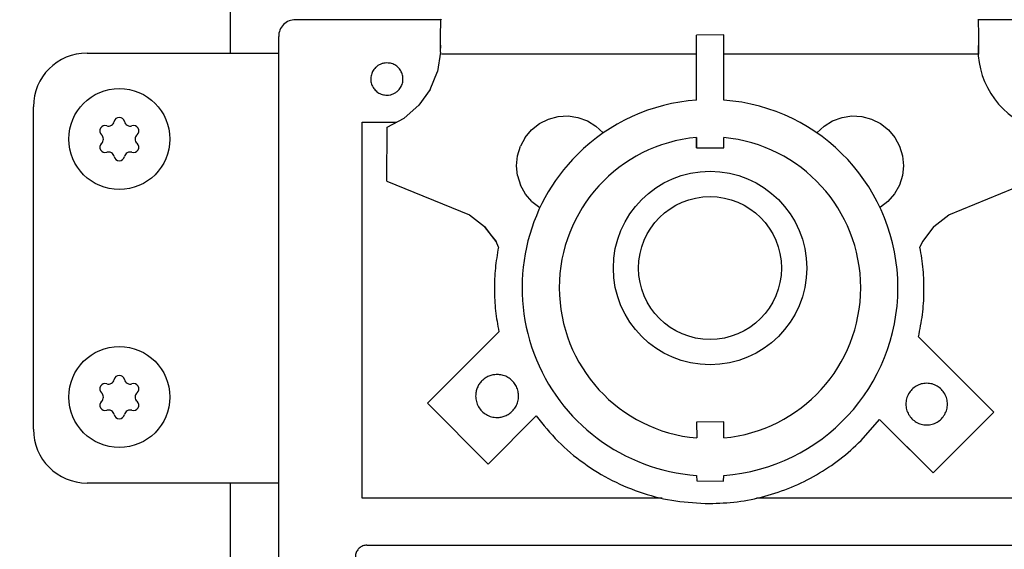
# Model space of a CAD drawing. Units: millimetres. Extents: x 1694 to 13068, y 13969 to 21603.
# Drawn here: x 6302 to 6394, y 19602 to 19651 of the extents above; entities that cross this region are included whole.
import ezdxf

# ---------------------------------------------------------------- set-up
doc = ezdxf.new("R2010")
doc.units = ezdxf.units.MM
doc.layers.add('1', color=7, linetype='Continuous')
doc.styles.add('CONVERTER_19', font='txt.shx', dxfattribs={"width": 0.9})
doc.dimstyles.new('ME10_DIM_50', dxfattribs={"dimtxt": 57.5, "dimasz": 57.5, "dimexe": 18.75, "dimexo": 12.5, "dimgap": 22.5, "dimtad": 1, "dimdec": 0, "dimdsep": 46, "dimtxsty": 'CONVERTER_19', "dimsah": 1, "dimcen": 0.09, "dimclrd": 6, "dimclre": 6, "dimclrt": 3, "dimadec": 0, "dimazin": 0, "dimtfac": 1, "dimtdec": 4, "dimtix": 1, "dimtmove": 0, "dimatfit": 3, "dimfxl": 1, "dimtolj": 1, "dimtzin": 0, "dimarcsym": 0})
doc.dimstyles.new('ME10_DIM_62', dxfattribs={"dimtxt": 57.5, "dimasz": 57.5, "dimexe": 18.75, "dimexo": 12.5, "dimgap": 22.5, "dimtad": 1, "dimdec": 0, "dimdsep": 46, "dimtxsty": 'CONVERTER_19', "dimsah": 1, "dimcen": 0.09, "dimclrd": 6, "dimclre": 6, "dimclrt": 3, "dimadec": 0, "dimazin": 0, "dimtfac": 1, "dimtdec": 4, "dimtix": 1, "dimtmove": 0, "dimatfit": 3, "dimfxl": 1, "dimtolj": 1, "dimtzin": 0, "dimarcsym": 0})

# ---------------------------------------------------------------- blocks, each defined once
blk = doc.blocks.new('*D45')
at = {"layer": '1', "color": 6, "linetype": 'Continuous'}
for p, q in [((6334.472, 20407.16), (6580.263, 20407.16)), ((6561.513, 19406.16), (6561.513, 20407.16)), ((6334.472, 19406.16), (6580.263, 19406.16))]:
    blk.add_line(p, q, dxfattribs=at)
at = {"layer": '1', "color": 6}
for points in [[(6569.083, 20349.66), (6553.943, 20349.66), (6561.513, 20407.16)], [(6553.943, 19463.66), (6569.083, 19463.66), (6561.513, 19406.16)]]:
    blk.add_solid(points, dxfattribs=at)
at = {"layer": '1', "color": 3, "insert": (6538.721, 19847.437), "char_height": 57.5, "attachment_point": 7, "rotation": 90, "line_spacing_factor": 0.454545, "style": 'CONVERTER_19'}
blk.add_mtext('1001', dxfattribs=at)
blk = doc.blocks.new('*D57')
at = {"layer": '1', "color": 6, "linetype": 'Continuous'}
for p, q in [((5068.513, 19809.989), (5068.513, 19149.656)), ((6332.513, 19404.201), (6332.513, 18998.763)), ((5068.513, 19111.574), (5068.513, 19093.656)), ((5068.513, 19033.656), (5068.513, 18998.763)), ((6332.513, 19017.513), (5068.513, 19017.513))]:
    blk.add_line(p, q, dxfattribs=at)
at = {"layer": '1', "color": 6}
for points in [[(5126.013, 19025.083), (5126.013, 19009.943), (5068.513, 19017.513)], [(6275.013, 19009.943), (6275.013, 19025.083), (6332.513, 19017.513)]]:
    blk.add_solid(points, dxfattribs=at)
at = {"layer": '1', "color": 3, "insert": (5636.124, 19040.305), "char_height": 57.5, "attachment_point": 7, "rotation": 0.00014, "line_spacing_factor": 0.454545, "style": 'CONVERTER_19'}
blk.add_mtext('1264', dxfattribs=at)

msp = doc.modelspace()

# ---------------------------------------------------------------- hatches: boundary and pattern name
at = {"layer": '1', "linetype": 'Continuous'}
h = msp.add_hatch(dxfattribs=at)
h.set_pattern_fill('CUSTOM48', color=6, scale=50, angle=45, pattern_type=2)
h.set_pattern_definition([(45, (688.026, 672.73), (-70.71068, 6e-15), [])])
h.paths.add_polyline_path([(6436.513, 17586.212), (5300.763, 17586.212), (4478.513, 17586.212), (4478.513, 16486.212), (5300.763, 16486.212), (6436.513, 16486.212)])
h.paths.add_polyline_path([(5315.488, 16639.144), (5315.488, 17426.644), (5109.193, 17426.644), (5109.193, 16639.144)], flags=16)
h.paths.add_polyline_path([(5683.939, 17084.507), (6519.252, 17084.507), (6519.252, 17168.882), (5683.939, 17168.882)], flags=16)
h.paths.add_polyline_path([(5698.939, 16912.507), (6382.377, 16912.507), (6382.377, 16996.882), (5698.939, 16996.882)], flags=16)
h.paths.add_polyline_path([(5039.763, 17572.882), (5028.263, 17572.882), (5028.263, 17562.212), (5039.763, 17562.212)], flags=16)
h.paths.add_polyline_path([(5129.763, 17576.981), (5118.263, 17576.981), (5118.263, 17566.311), (5129.763, 17566.311)], flags=16)
h.paths.add_polyline_path([(5369.763, 17572.882), (5358.263, 17572.882), (5358.263, 17562.212), (5369.763, 17562.212)], flags=16)
h.paths.add_polyline_path([(5463.263, 17572.882), (5451.763, 17572.882), (5451.763, 17562.212), (5463.263, 17562.212)], flags=16)
h.paths.add_polyline_path([(5816.763, 17572.882), (5805.263, 17572.882), (5805.263, 17562.212), (5816.763, 17562.212)], flags=16)
h.paths.add_polyline_path([(5886.763, 17572.882), (5875.263, 17572.882), (5875.263, 17562.212), (5886.763, 17562.212)], flags=16)
h.paths.add_polyline_path([(5698.939, 16912.507), (6382.377, 16912.507), (6382.377, 16996.882), (5698.939, 16996.882)], flags=16)
h.paths.add_polyline_path([(5698.939, 16912.507), (6382.377, 16912.507), (6382.377, 16996.882), (5698.939, 16996.882)], flags=16)
h.paths.add_polyline_path([(5698.939, 16912.507), (6382.377, 16912.507), (6382.377, 16996.882), (5698.939, 16996.882)], flags=16)
h.paths.add_polyline_path([(5698.939, 16912.507), (6382.377, 16912.507), (6382.377, 16996.882), (5698.939, 16996.882)], flags=16)
h.paths.add_polyline_path([(5698.939, 16912.507), (6382.377, 16912.507), (6382.377, 16996.882), (5698.939, 16996.882)], flags=16)
h.paths.add_polyline_path([(5698.939, 16912.507), (6382.377, 16912.507), (6382.377, 16996.882), (5698.939, 16996.882)], flags=16)
h.paths.add_polyline_path([(5698.939, 16912.507), (6382.377, 16912.507), (6382.377, 16996.882), (5698.939, 16996.882)], flags=16)
h.paths.add_polyline_path([(5698.939, 16912.507), (6382.377, 16912.507), (6382.377, 16996.882), (5698.939, 16996.882)], flags=16)
h.paths.add_polyline_path([(5698.939, 16912.507), (6382.377, 16912.507), (6382.377, 16996.882), (5698.939, 16996.882)], flags=16)
h.paths.add_polyline_path([(5698.939, 16912.507), (6382.377, 16912.507), (6382.377, 16996.882), (5698.939, 16996.882)], flags=16)
h.paths.add_polyline_path([(5698.939, 16912.507), (6382.377, 16912.507), (6382.377, 16996.882), (5698.939, 16996.882)], flags=16)
h.paths.add_polyline_path([(5698.939, 16912.507), (6382.377, 16912.507), (6382.377, 16996.882), (5698.939, 16996.882)], flags=16)
h.paths.add_polyline_path([(5698.939, 16912.507), (6382.377, 16912.507), (6382.377, 16996.882), (5698.939, 16996.882)], flags=16)
h.paths.add_polyline_path([(5698.939, 16912.507), (6382.377, 16912.507), (6382.377, 16996.882), (5698.939, 16996.882)], flags=16)
h.paths.add_polyline_path([(5683.939, 17084.507), (6519.252, 17084.507), (6519.252, 17168.882), (5683.939, 17168.882)], flags=16)
h.paths.add_polyline_path([(5683.939, 17084.507), (6519.252, 17084.507), (6519.252, 17168.882), (5683.939, 17168.882)], flags=16)
h.paths.add_polyline_path([(5683.939, 17084.507), (6519.252, 17084.507), (6519.252, 17168.882), (5683.939, 17168.882)], flags=16)
h.paths.add_polyline_path([(5683.939, 17084.507), (6519.252, 17084.507), (6519.252, 17168.882), (5683.939, 17168.882)], flags=16)
h.paths.add_polyline_path([(5683.939, 17084.507), (6519.252, 17084.507), (6519.252, 17168.882), (5683.939, 17168.882)], flags=16)
h.paths.add_polyline_path([(5683.939, 17084.507), (6519.252, 17084.507), (6519.252, 17168.882), (5683.939, 17168.882)], flags=16)
h.paths.add_polyline_path([(5683.939, 17084.507), (6519.252, 17084.507), (6519.252, 17168.882), (5683.939, 17168.882)], flags=16)
h.paths.add_polyline_path([(5683.939, 17084.507), (6519.252, 17084.507), (6519.252, 17168.882), (5683.939, 17168.882)], flags=16)
h.paths.add_polyline_path([(5683.939, 17084.507), (6519.252, 17084.507), (6519.252, 17168.882), (5683.939, 17168.882)], flags=16)
h.paths.add_polyline_path([(5683.939, 17084.507), (6519.252, 17084.507), (6519.252, 17168.882), (5683.939, 17168.882)], flags=16)
h.paths.add_polyline_path([(5683.939, 17084.507), (6519.252, 17084.507), (6519.252, 17168.882), (5683.939, 17168.882)], flags=16)
h.paths.add_polyline_path([(5315.488, 16639.144), (5315.488, 17426.644), (5109.193, 17426.644), (5109.193, 16639.144)], flags=16)
h.paths.add_polyline_path([(5315.488, 16639.144), (5315.488, 17426.644), (5109.193, 17426.644), (5109.193, 16639.144)], flags=16)
h.paths.add_polyline_path([(5315.488, 16639.144), (5315.488, 17426.644), (5109.193, 17426.644), (5109.193, 16639.144)], flags=16)
h.paths.add_polyline_path([(5315.488, 16639.144), (5315.488, 17426.644), (5109.193, 17426.644), (5109.193, 16639.144)], flags=16)
h.paths.add_polyline_path([(5315.488, 16639.144), (5315.488, 17426.644), (5109.193, 17426.644), (5109.193, 16639.144)], flags=16)
h.paths.add_polyline_path([(5315.488, 16639.144), (5315.488, 17426.644), (5109.193, 17426.644), (5109.193, 16639.144)], flags=16)
h.paths.add_polyline_path([(5315.488, 16639.144), (5315.488, 17426.644), (5109.193, 17426.644), (5109.193, 16639.144)], flags=16)
h.paths.add_polyline_path([(5315.488, 16639.144), (5315.488, 17426.644), (5109.193, 17426.644), (5109.193, 16639.144)], flags=16)
h.paths.add_polyline_path([(5315.488, 16639.144), (5315.488, 17426.644), (5109.193, 17426.644), (5109.193, 16639.144)], flags=16)
h.paths.add_polyline_path([(5315.488, 16639.144), (5315.488, 17426.644), (5109.193, 17426.644), (5109.193, 16639.144)], flags=16)
h.paths.add_polyline_path([(5315.488, 16639.144), (5315.488, 17426.644), (5109.193, 17426.644), (5109.193, 16639.144)], flags=16)
h.paths.add_polyline_path([(5315.488, 16639.144), (5315.488, 17426.644), (5109.193, 17426.644), (5109.193, 16639.144)], flags=16)
h.paths.add_polyline_path([(5315.488, 16639.144), (5315.488, 17426.644), (5109.193, 17426.644), (5109.193, 16639.144)], flags=16)
h.paths.add_polyline_path([(5315.488, 16639.144), (5315.488, 17426.644), (5109.193, 17426.644), (5109.193, 16639.144)], flags=16)
h.paths.add_polyline_path([(5367.027, 13968.865), (5367.027, 20081.365), (5160.732, 20081.365), (5160.732, 13968.865)], flags=16)
edge = h.paths.add_edge_path(flags=16)
edge.add_arc((4630.513, 17577.812), 5.25, 0, 360)
edge = h.paths.add_edge_path(flags=16)
edge.add_arc((5994.413, 17577.812), 5.25, 0, 360)
edge = h.paths.add_edge_path(flags=16)
edge.add_arc((5415.304, 17577.562), 2.25, 355.23636, 450)
edge.add_line((5415.304, 17579.812), (5401.722, 17579.812))
edge.add_arc((5401.722, 17577.562), 2.25, 90, 184.76364)
edge.add_line((5399.48, 17577.375), (5401.372, 17554.668))
edge.add_line((5401.372, 17554.668), (5401.001, 17551.905))
edge.add_line((5401.001, 17551.905), (5416.025, 17551.905))
edge.add_line((5416.025, 17551.905), (5415.654, 17554.668))
edge.add_line((5415.654, 17554.668), (5417.546, 17577.375))
edge = h.paths.add_edge_path(flags=16)
edge.add_arc((5759.722, 17577.562), 2.25, 90, 184.76364)
edge.add_line((5757.48, 17577.375), (5759.372, 17554.668))
edge.add_line((5759.372, 17554.668), (5759, 17551.905))
edge.add_line((5759, 17551.905), (5774.025, 17551.905))
edge.add_line((5774.025, 17551.905), (5773.654, 17554.668))
edge.add_line((5773.654, 17554.668), (5775.546, 17577.375))
edge.add_arc((5773.304, 17577.562), 2.25, 355.23636, 450)
edge.add_line((5773.304, 17579.812), (5759.722, 17579.812))
edge = h.paths.add_edge_path(flags=16)
edge.add_arc((5141.722, 17577.562), 2.25, 90, 184.76364)
edge.add_line((5139.48, 17577.375), (5141.372, 17554.668))
edge.add_line((5141.372, 17554.668), (5141.001, 17551.905))
edge.add_line((5141.001, 17551.905), (5156.025, 17551.905))
edge.add_line((5156.025, 17551.905), (5155.654, 17554.668))
edge.add_line((5155.654, 17554.668), (5157.546, 17577.375))
edge.add_arc((5155.304, 17577.562), 2.25, 355.23636, 450)
edge.add_line((5155.304, 17579.812), (5141.722, 17579.812))

# ---------------------------------------------------------------- linework, layer by layer
at = {"color": 1, "linetype": 'Continuous'}
for p, q in [((6341.492, 19651.037), (6327.973, 19651.037)), ((6341.488, 19650.74), (6341.491, 19650.914)), ((6341.491, 19650.914), (6341.492, 19651.037)), ((6341.542, 19651.1), (6341.492, 19651.037)), ((6391.542, 19651.1), (6391.544, 19651.036)), ((6404.972, 19651.036), (6391.544, 19651.036)), ((6391.544, 19651.036), (6391.546, 19650.846)), ((6326.415, 19532.397), (6326.414, 19649.496))]:
    msp.add_line(p, q, dxfattribs=at)
at = {"color": 6, "linetype": 'Continuous'}
for p, q in [((6341.487, 19650.451), (6341.488, 19650.74)), ((6391.546, 19650.846), (6391.548, 19650.541)), ((6341.479, 19648.029), (6341.485, 19650.058)), ((6341.485, 19650.058), (6341.487, 19650.451)), ((6391.548, 19650.541), (6391.55, 19650.135)), ((6391.55, 19650.135), (6391.551, 19649.642)), ((6341.482, 19649.023), (6341.483, 19649.542)), ((6341.492, 19648.421), (6341.482, 19649.023)), ((6367.843, 19649.642), (6365.315, 19649.629)), ((6365.315, 19643.584), (6365.315, 19649.629)), ((6367.843, 19643.582), (6367.843, 19649.642)), ((6391.551, 19649.642), (6391.552, 19648.821)), ((6391.552, 19648.996), (6391.552, 19648.475)), ((6391.552, 19648.821), (6391.553, 19648.117)), ((6341.479, 19648.029), (6341.193, 19646.253)), ((6391.553, 19648.117), (6391.553, 19647.972)), ((6391.553, 19647.972), (6391.553, 19647.847)), ((6365.315, 19647.847), (6341.553, 19647.847)), ((6391.553, 19647.847), (6367.843, 19647.847)), ((6340.503, 19644.574), (6341.193, 19646.253)), ((6340.503, 19644.574), (6339.457, 19643.106)), ((6338.092, 19641.908), (6339.457, 19643.106)), ((6334.178, 19606.542), (6334.178, 19641.542)), ((6334.178, 19641.542), (6337.405, 19641.542)), ((6336.49, 19641.054), (6338.092, 19641.908)), ((6350.686, 19641.398), (6351.519, 19641.814)), ((6351.519, 19641.814), (6352.418, 19642.053)), ((6352.418, 19642.053), (6353.348, 19642.106)), ((6353.348, 19642.106), (6354.269, 19641.971)), ((6354.269, 19641.971), (6355.144, 19641.654)), ((6355.144, 19641.654), (6355.937, 19641.167)), ((6377.193, 19641.167), (6377.986, 19641.654)), ((6377.986, 19641.654), (6378.861, 19641.971)), ((6378.861, 19641.971), (6379.782, 19642.106)), ((6379.782, 19642.106), (6380.712, 19642.053)), ((6380.712, 19642.053), (6381.611, 19641.814)), ((6381.611, 19641.814), (6382.444, 19641.398)), ((6336.481, 19636.046), (6336.49, 19641.054)), ((6349.351, 19640.114), (6349.953, 19640.824)), ((6349.953, 19640.824), (6350.686, 19641.398)), ((6355.937, 19641.167), (6356.615, 19640.529)), ((6376.515, 19640.529), (6377.193, 19641.167)), ((6382.444, 19641.398), (6383.177, 19640.824)), ((6383.177, 19640.824), (6383.779, 19640.113)), ((6349.351, 19640.114), (6348.905, 19639.297)), ((6365.315, 19640.104), (6365.315, 19639.129)), ((6365.315, 19639.129), (6365.315, 19640.073)), ((6367.843, 19639.157), (6367.843, 19640.102)), ((6383.779, 19640.113), (6384.225, 19639.297)), ((6348.632, 19638.407), (6348.905, 19639.297)), ((6365.315, 19639.129), (6367.843, 19639.157)), ((6384.225, 19639.297), (6384.498, 19638.407)), ((6348.544, 19637.48), (6348.632, 19638.407)), ((6384.498, 19638.407), (6384.586, 19637.48)), ((6348.644, 19636.555), (6348.544, 19637.48)), ((6384.586, 19637.48), (6384.486, 19636.554)), ((6336.481, 19636.046), (6344.181, 19632.906)), ((6348.644, 19636.555), (6348.916, 19635.656)), ((6384.486, 19636.554), (6384.202, 19635.668)), ((6388.79, 19632.914), (6396.49, 19636.054)), ((6349.373, 19634.845), (6348.916, 19635.656)), ((6384.202, 19635.668), (6383.745, 19634.857)), ((6349.983, 19634.142), (6349.373, 19634.845)), ((6349.983, 19634.142), (6350.735, 19633.589)), ((6383.135, 19634.154), (6382.426, 19633.61)), ((6383.745, 19634.857), (6383.135, 19634.154)), ((6344.181, 19632.906), (6345.563, 19631.81)), ((6387.408, 19631.818), (6388.79, 19632.914)), ((6345.563, 19631.81), (6346.1, 19631.106)), ((6346.641, 19630.417), (6345.563, 19631.81)), ((6387.408, 19631.818), (6386.339, 19630.417)), ((6346.1, 19631.106), (6346.641, 19630.417)), ((6346.863, 19629.896), (6346.641, 19630.417)), ((6349.587, 19630.366), (6349.564, 19630.277)), ((6386.339, 19630.417), (6386.118, 19629.895)), ((6346.9, 19622.028), (6340.262, 19615.39)), ((6392.99, 19614.554), (6385.98, 19621.564)), ((6345.907, 19609.721), (6340.262, 19615.39)), ((6345.907, 19609.721), (6350.384, 19614.198)), ((6387.333, 19608.897), (6392.99, 19614.554)), ((6367.843, 19613.657), (6365.315, 19613.629)), ((6365.315, 19613.629), (6365.344, 19612.151)), ((6367.843, 19612.157), (6367.843, 19613.657)), ((6380.632, 19611.912), (6382.355, 19613.876)), ((6382.355, 19613.876), (6387.333, 19608.897)), ((6382.355, 19613.876), (6383.059, 19613.154)), ((6387.333, 19608.897), (6383.059, 19613.154)), ((6365.315, 19608.674), (6365.343, 19608.157)), ((6367.815, 19608.129), (6367.842, 19608.676)), ((6365.343, 19608.157), (6367.815, 19608.129)), ((6362.1, 19606.542), (6334.178, 19606.542)), ((6398.778, 19606.542), (6370.88, 19606.542)), ((6334.62, 19602.183), (6398.619, 19602.183)), ((6333.82, 19601.798), (6333.912, 19601.891))]:
    msp.add_line(p, q, dxfattribs=at)
for centre, radius, start, end in [((6310.558, 19641.704), 0.537, 252.59083, 347.40917), ((6311.565, 19641.479), 0.495, 90, 167.40917), ((6311.565, 19641.479), 0.495, 12.59083, 90), ((6312.572, 19641.704), 0.537, 192.59083, 287.40917), ((6310.249, 19640.719), 0.495, 150, 227.40917), ((6310.249, 19640.719), 0.495, 72.59083, 150), ((6312.881, 19640.719), 0.495, 30, 107.40917), ((6312.881, 19640.719), 0.495, 312.59083, 30), ((6309.551, 19639.959), 0.537, 312.59083, 47.40917), ((6313.579, 19639.959), 0.537, 132.59083, 227.40917), ((6310.249, 19639.2), 0.495, 132.59083, 210), ((6310.249, 19639.2), 0.495, 210, 287.40917), ((6310.558, 19638.215), 0.537, 12.59083, 107.40917), ((6312.572, 19638.215), 0.537, 72.59083, 167.40917), ((6312.881, 19639.2), 0.495, 252.59083, 330), ((6312.881, 19639.2), 0.495, 330, 47.40917), ((6311.565, 19638.44), 0.495, 192.59083, 270), ((6311.565, 19638.44), 0.495, 270, 347.40917), ((6311.565, 19617.479), 0.495, 90, 167.40917), ((6311.565, 19617.479), 0.495, 12.59083, 90), ((6310.249, 19616.719), 0.495, 150, 227.40917), ((6310.249, 19616.719), 0.495, 72.59083, 150), ((6310.558, 19617.704), 0.537, 252.59083, 347.40917), ((6312.572, 19617.704), 0.537, 192.59083, 287.40917), ((6312.881, 19616.719), 0.495, 30, 107.40917), ((6312.881, 19616.719), 0.495, 312.59083, 30), ((6309.551, 19615.959), 0.537, 312.59083, 47.40917), ((6313.579, 19615.959), 0.537, 132.59083, 227.40917), ((6310.249, 19615.2), 0.495, 132.59083, 210), ((6310.249, 19615.2), 0.495, 210, 287.40917), ((6312.881, 19615.2), 0.495, 252.59083, 330), ((6312.881, 19615.2), 0.495, 330, 47.40917), ((6310.558, 19614.215), 0.537, 12.59083, 107.40917), ((6311.565, 19614.44), 0.495, 192.59083, 270), ((6311.565, 19614.44), 0.495, 270, 347.40917), ((6312.572, 19614.215), 0.537, 72.59083, 167.40917)]:
    msp.add_arc(centre, radius, start, end, dxfattribs=at)
for points in [[(6336.48, 19647.044), (6336.187, 19647.015), (6335.906, 19646.93), (6335.646, 19646.791), (6335.417, 19646.603)], [(6337.54, 19644.483), (6337.803, 19644.837), (6337.951, 19645.251), (6337.972, 19645.691), (6337.865, 19646.118), (6337.639, 19646.495), (6337.313, 19646.791), (6336.915, 19646.979), (6336.48, 19647.044)], [(6335.417, 19646.603), (6335.155, 19646.249), (6335.007, 19645.835), (6334.985, 19645.395), (6335.092, 19644.968), (6335.318, 19644.59), (6335.645, 19644.295), (6336.043, 19644.107), (6336.478, 19644.042)], [(6335.417, 19646.603), (6335.155, 19646.249), (6335.007, 19645.835), (6334.985, 19645.395), (6335.092, 19644.968), (6335.318, 19644.59), (6335.645, 19644.295), (6336.043, 19644.107), (6336.478, 19644.042)], [(6336.478, 19644.042), (6336.772, 19644.072), (6337.054, 19644.158), (6337.313, 19644.297), (6337.54, 19644.483)], [(6336.478, 19644.042), (6336.772, 19644.072), (6337.054, 19644.158), (6337.313, 19644.297), (6337.54, 19644.483)], [(6346.863, 19629.896), (6346.579, 19627.937), (6346.49, 19625.96), (6346.598, 19623.983), (6346.9, 19622.028)], [(6346.863, 19629.896), (6346.579, 19627.937), (6346.49, 19625.96), (6346.598, 19623.983), (6346.9, 19622.028)], [(6385.98, 19621.564), (6386.343, 19623.63), (6386.487, 19625.723), (6386.412, 19627.819), (6386.118, 19629.895)], [(6346.74, 19618.054), (6346.35, 19618.016), (6345.975, 19617.902), (6345.629, 19617.717), (6345.326, 19617.469)], [(6348.154, 19614.64), (6348.446, 19615.009), (6348.642, 19615.436), (6348.734, 19615.897), (6348.716, 19616.367), (6348.588, 19616.82), (6348.358, 19617.23), (6348.039, 19617.575), (6347.648, 19617.836), (6347.207, 19617.999), (6346.74, 19618.054)], [(6345.326, 19617.469), (6345.077, 19617.165), (6344.893, 19616.82), (6344.779, 19616.445), (6344.74, 19616.054)], [(6386.74, 19617.241), (6386.239, 19617.175), (6385.772, 19616.981), (6385.371, 19616.673), (6385.063, 19616.272), (6384.87, 19615.805), (6384.804, 19615.304)], [(6386.74, 19613.368), (6387.241, 19613.434), (6387.708, 19613.627), (6388.109, 19613.935), (6388.417, 19614.336), (6388.611, 19614.803), (6388.677, 19615.304), (6388.611, 19615.805), (6388.417, 19616.272), (6388.109, 19616.673), (6387.708, 19616.981), (6387.241, 19617.175), (6386.74, 19617.241)], [(6344.74, 19616.054), (6344.808, 19615.537), (6345.008, 19615.054), (6345.326, 19614.64), (6345.74, 19614.322), (6346.223, 19614.123), (6346.74, 19614.054)], [(6384.804, 19615.304), (6384.87, 19614.803), (6385.063, 19614.336), (6385.371, 19613.935), (6385.772, 19613.627), (6386.239, 19613.434), (6386.74, 19613.368)], [(6346.74, 19614.054), (6347.13, 19614.093), (6347.506, 19614.207), (6347.851, 19614.391), (6348.154, 19614.64)], [(6350.384, 19614.198), (6352.422, 19611.839), (6354.802, 19609.825), (6357.466, 19608.206), (6360.35, 19607.02), (6363.382, 19606.297), (6366.49, 19606.054)], [(6350.384, 19614.198), (6352.422, 19611.839), (6354.802, 19609.825), (6357.466, 19608.206), (6360.35, 19607.02), (6363.382, 19606.297), (6366.49, 19606.054)], [(6366.49, 19606.054), (6369.101, 19606.225), (6371.667, 19606.736), (6374.144, 19607.577), (6376.49, 19608.734), (6378.665, 19610.187), (6380.632, 19611.912)], [(6366.49, 19606.054), (6369.101, 19606.225), (6371.667, 19606.736), (6374.144, 19607.577), (6376.49, 19608.734), (6378.665, 19610.187), (6380.632, 19611.912)], [(6334.62, 19602.183), (6334.425, 19602.164), (6334.237, 19602.108), (6334.064, 19602.015), (6333.912, 19601.891)], [(6333.82, 19601.798), (6333.712, 19601.664), (6333.622, 19601.493), (6333.566, 19601.305), (6333.546, 19601.11)], [(6333.82, 19601.798), (6333.712, 19601.664), (6333.622, 19601.493), (6333.566, 19601.305), (6333.546, 19601.11)]]:
    msp.add_spline(points, degree=3, dxfattribs=at)
at = {"layer": '1', "color": 6, "linetype": 'Continuous'}
for p, q in [((6321.913, 19647.959), (6321.913, 20074.96)), ((6321.913, 19450.41), (6321.913, 19607.959))]:
    msp.add_line(p, q, dxfattribs=at)
at = {"layer": '1', "color": 1, "linetype": 'Continuous'}
for p, q in [((6308.565, 19647.959), (6326.414, 19647.959)), ((6308.565, 19647.959), (6326.414, 19647.959)), ((6303.565, 19612.959), (6303.565, 19642.959)), ((6326.414, 19607.959), (6308.565, 19607.959)), ((6326.414, 19607.959), (6308.565, 19607.959))]:
    msp.add_line(p, q, dxfattribs=at)
at = {"layer": '1', "color": 6, "linetype": 'Continuous'}
for centre, radius in [((6311.565, 19639.959), 4.7), ((6366.567, 19627.961), 9), ((6366.565, 19627.959), 6.65), ((6311.565, 19615.959), 4.7)]:
    msp.add_circle(centre, radius, dxfattribs=at)
at = {"layer": '1', "color": 1, "linetype": 'Continuous'}
for centre, radius, start, end in [((6327.886, 19649.565), 1.474, 86.6414, 182.69308), ((6308.565, 19642.959), 5, 90, 180), ((6308.565, 19612.959), 5, 180, 270)]:
    msp.add_arc(centre, radius, start, end, dxfattribs=at)
at = {"layer": '1', "color": 6, "linetype": 'Continuous'}
for centre, radius, start, end in [((6399.342, 19648.333), 7.818, 175.13729, 248.60243), ((6366.565, 19626.129), 17.5, 94.09567, 134.87014), ((6366.565, 19626.129), 17.5, 274.18464, 85.81191), ((6366.565, 19626.129), 14.031, 95.1106, 265.00956), ((6366.565, 19626.129), 14.031, 0, 84.77378), ((6366.565, 19626.129), 17.5, 134.87014, 265.90503), ((6366.565, 19626.129), 14.031, 275.22692, 0)]:
    msp.add_arc(centre, radius, start, end, dxfattribs=at)

# ---------------------------------------------------------------- dimensions: what is measured, and where the dimension line sits
at = {"layer": '1'}
dim = msp.add_linear_dim(base=(6561.513, 19406.16), p1=(6321.972, 20407.16), p2=(6321.972, 19406.16), angle=90, dimstyle='ME10_DIM_50', dxfattribs=at)
dim.commit()
dim.dimension.update_dxf_attribs({"geometry": '*D45', "text_midpoint": (6517.122, 19906.66), "text_rotation": 90})
dim = msp.add_linear_dim(base=(6332.513, 19017.513), p1=(5068.513, 19822.489), p2=(6332.513, 19416.701), dimstyle='ME10_DIM_62', dxfattribs=at)
dim.commit()
dim.dimension.update_dxf_attribs({"geometry": '*D57', "text_midpoint": (5700.513, 19061.904), "text_rotation": 0.00014})

doc.saveas('drawing.dxf')
